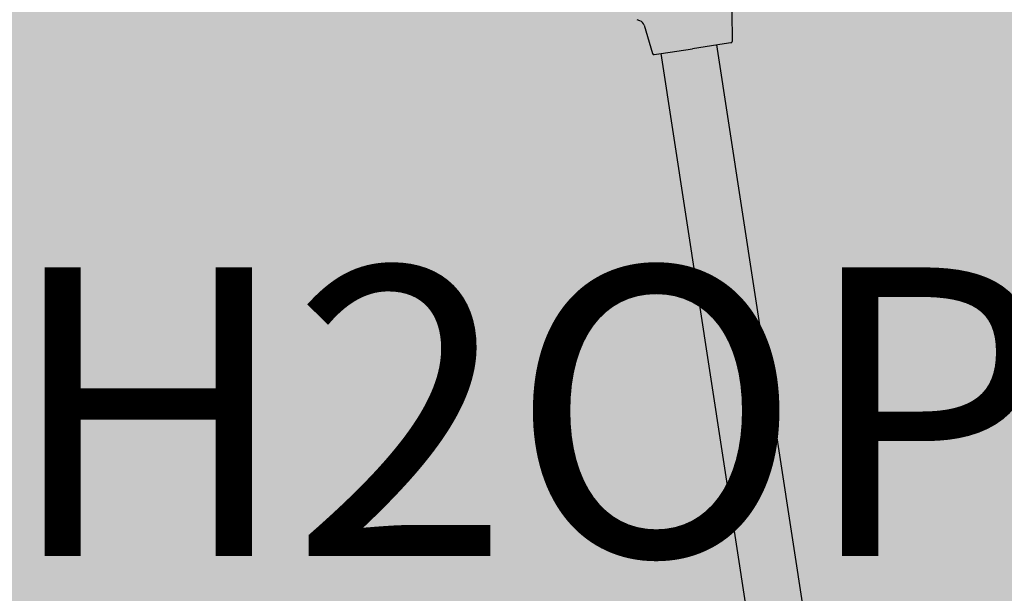
# Model space of a CAD drawing. Extents: x 84 to 209, y -1104 to -1045.
# Drawn here: x 105 to 106, y -1084 to -1084 of the extents above; entities that cross this region are included whole.
import ezdxf

# ---------------------------------------------------------------- set-up
doc = ezdxf.new("R2010")
doc.units = 0
doc.header["$MEASUREMENT"] = 0
doc.layers.get('0').update_dxf_attribs({"linetype": 'CONTINUOUS'})
doc.layers.add('1', color=7, linetype='CONTINUOUS')
doc.layers.add('Visibile (ISO)', color=7, linetype='CONTINUOUS', lineweight=25)
doc.styles.add('Arial', font='Arial.ttf')

msp = doc.modelspace()

# ---------------------------------------------------------------- hatches: boundary and pattern name
at = {"true_color": 0xc1a470, "transparency": 33554477}
h = msp.add_hatch(color=33, dxfattribs=at)
h.dxf.hatch_style = 1
h.paths.add_polyline_path([(106.59889, -1080.00918), (103.77802, -1081.4153), (109.64684, -1101.21672)])

# ---------------------------------------------------------------- linework, layer by layer
at = {"layer": '1', "color": 7}
for p, q in [((105.92886, -1083.65662), (105.92913, -1083.67769)), ((105.92886, -1083.65662), (105.92913, -1083.67769)), ((105.86381, -1083.6631), (105.86188, -1083.66235)), ((105.86381, -1083.6631), (105.86188, -1083.66235)), ((105.86667, -1083.66618), (105.87274, -1083.68636)), ((105.86667, -1083.66618), (105.87274, -1083.68636)), ((105.9234, -1083.67947), (105.90107, -1083.6829)), ((105.9234, -1083.67947), (105.90107, -1083.6829)), ((105.92826, -1083.67872), (105.9234, -1083.67947)), ((105.92826, -1083.67872), (105.9234, -1083.67947)), ((105.87388, -1083.68708), (105.87873, -1083.68634)), ((105.87388, -1083.68708), (105.87873, -1083.68634)), ((105.87873, -1083.68634), (105.90107, -1083.6829)), ((105.87873, -1083.68634), (105.90107, -1083.6829))]:
    msp.add_line(p, q, dxfattribs=at)
for centre, radius, start, end in [((105.86208, -1083.66756), 0.00479, 16.74216, 68.74216), ((105.86208, -1083.66756), 0.00479, 16.74216, 68.74216), ((105.9281, -1083.67771), 0.00103, 278.74216, 0.74216), ((105.9281, -1083.67771), 0.00103, 278.74216, 0.74216), ((105.87369, -1083.68611), 0.000988, 194.7274, 280.75693), ((105.87369, -1083.68611), 0.000988, 194.7274, 280.75693)]:
    msp.add_arc(centre, radius, start, end, dxfattribs=at)
at = {"layer": 'Visibile (ISO)'}
for p, q in [((106.05401, -1084.56298), (105.91827, -1083.68026)), ((106.01448, -1084.56906), (105.87873, -1083.68634))]:
    msp.add_line(p, q, dxfattribs=at)

# ---------------------------------------------------------------- texts
at = {"style": 'Arial'}
msp.add_text('H2OP1G', height=0.204479, dxfattribs=at).set_placement((105.41386, -1084.04223, -6.24302))

doc.saveas('drawing.dxf')
